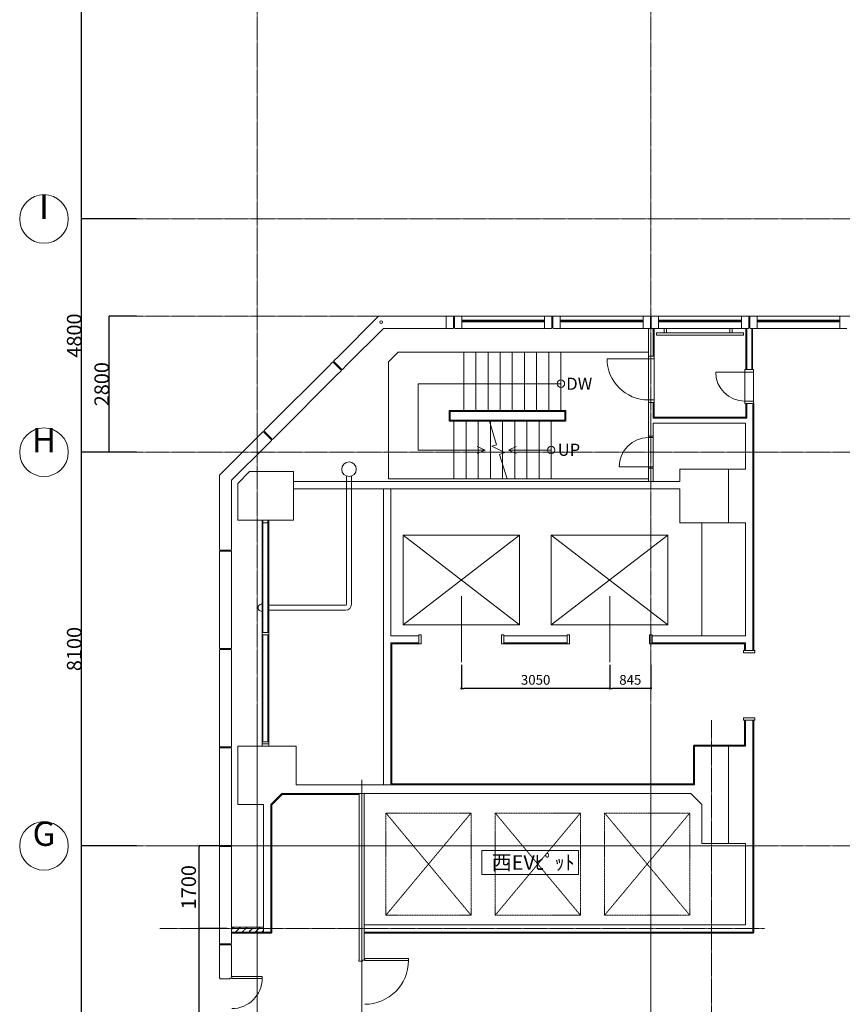
# Model space of a CAD drawing. Units: millimetres. Extents: x 3408 to 158974, y -223429 to 85703.
# Drawn here: x 3408 to 20334, y 37777 to 58037 of the extents above; entities that cross this region are included whole.
import ezdxf

# ---------------------------------------------------------------- set-up
doc = ezdxf.new("R2010")
doc.units = ezdxf.units.MM
doc.header["$LTSCALE"] = 12.7
doc.header["$PDMODE"] = 1
doc.header["$PDSIZE"] = -2
doc.linetypes.add('CENTER', pattern=[1.6, 1, -0.2, 0.2, -0.2])
doc.linetypes.add('HIDDEN', pattern=[0.075, 0.05, -0.025])
doc.layers.get('0').update_dxf_attribs({"lineweight": 25})
doc.layers.get('Defpoints').update_dxf_attribs({"lineweight": 25})
for name, color, linetype, lineweight, true_color in [('01.基準線', 1, 'CENTER', 5, 0xff0000), ('02.補助線', 6, 'Continuous', 5, 0xff00ff), ('20-01.建築設備関係（エレベーター）', 7, 'Continuous', 13, 0x994c00)]:
    doc.layers.add(name, color=color, linetype=linetype, lineweight=lineweight, true_color=true_color)
for name, color, linetype, lineweight in [('03.文字', 7, 'Continuous', 5), ('04.寸法線', 7, 'Continuous', 5), ('05.躯体線（ＲＣ、ＰＣ）', 7, 'Continuous', 13), ('06.躯体線（ＣＢ）', 7, 'Continuous', 13), ('07.モルタル', 7, 'Continuous', 13), ('09.内装関係', 7, 'Continuous', 13), ('10.フロントスクリーン廻り', 7, 'Continuous', 13), ('23-01.空調設備関係（給気）', 7, 'Continuous', 13)]:
    doc.layers.add(name, color=color, linetype=linetype, lineweight=lineweight)
doc.styles.add('Arial', font='arial.ttf', dxfattribs={"bigfont": 'Arial'})
doc.styles.get("Standard").update_dxf_attribs({"font": 'txt', "bigfont": 'BIGFONT.SHX'})
doc.styles.add('ＭＳ ゴシック', font='msgothic_0.ttc', dxfattribs={"bigfont": 'ＭＳ ゴシック'})
doc.dimstyles.new('ISO-25', dxfattribs={"dimtxt": 200, "dimasz": 2.499072, "dimexe": 1.25, "dimexo": 0.625, "dimgap": 0.625, "dimtad": 1, "dimdec": 0, "dimdsep": 46, "dimtxsty": 'ＭＳ ゴシック', "dimblk": 'VW_FILLEDARROW', "dimblk1": 'VW_FILLEDARROW', "dimblk2": 'VW_FILLEDARROW', "dimcen": 0, "dimazin": 0, "dimtfac": 1, "dimtdec": 0, "dimtix": 1, "dimtmove": 0, "dimatfit": 0, "dimldrblk": 'VW_FILLEDARROW', "dimfxl": 1, "dimfrac": 2, "dimtolj": 1, "dimarcsym": 0})
doc.dimstyles.new('style', dxfattribs={"dimtxt": 200, "dimasz": 49.998499, "dimexe": 1.25, "dimexo": 50, "dimgap": 50.8, "dimtad": 1, "dimdec": 0, "dimdsep": 46, "dimtxsty": 'ＭＳ ゴシック', "dimblk": 'DOT', "dimblk1": 'DOT', "dimblk2": 'DOT', "dimcen": 0, "dimazin": 0, "dimtfac": 1, "dimtdec": 0, "dimtix": 1, "dimtmove": 0, "dimatfit": 0, "dimldrblk": 'DOT', "dimfxl": 1, "dimfrac": 2, "dimtolj": 1, "dimarcsym": 0})
doc.dimstyles.new('寸法線', dxfattribs={"dimtxt": 200, "dimasz": 18.398877, "dimexe": 0, "dimexo": 1.5, "dimgap": 0.625, "dimtad": 1, "dimdec": 0, "dimdsep": 46, "dimtxsty": 'ＭＳ ゴシック', "dimblk": 'DOT', "dimblk1": 'DOT', "dimblk2": 'DOT', "dimcen": 0, "dimazin": 0, "dimtfac": 1, "dimtdec": 0, "dimtix": 1, "dimtmove": 0, "dimatfit": 0, "dimldrblk": 'DOT', "dimfxl": 1, "dimfrac": 2, "dimtolj": 1, "dimarcsym": 0})

# ---------------------------------------------------------------- blocks, each defined once
blk = doc.blocks.new('VW_FILLEDARROW')
at = {"linetype": 'Continuous', "lineweight": 0}
blk.add_hatch(color=0, dxfattribs=at).paths.add_polyline_path([(-1, 0.1), (0, 0), (-1, -0.1)])
at = {"color": 0, "linetype": 'Continuous', "lineweight": 20, "flags": 128}
blk.add_lwpolyline([(-1, 0.1), (0, 0), (-1, -0.1)], close=True, dxfattribs=at)
blk = doc.blocks.new('*D205')
at = {"layer": '04.寸法線', "color": 0, "lineweight": -2}
for p, q in [((5810, 41037), (4680, 41037)), ((4681, 32939), (4681, 41034)), ((5810, 32937), (4680, 32937))]:
    blk.add_line(p, q, dxfattribs=at)
at = {"layer": 'Defpoints', "color": 0}
for p in [(4681, 41037), (5810, 41037), (5811, 32937)]:
    blk.add_point(p, dxfattribs=at)
at = {"layer": '04.寸法線', "color": 0, "lineweight": -2, "xscale": 2.499072265625, "yscale": 2.499072265625, "zscale": 2.499072265625}
for p, rotation in [((4681, 41037), 90), ((4681, 32937), 270)]:
    blk.add_blockref('VW_FILLEDARROW', p, dxfattribs=dict(at, rotation=rotation))
at = {"layer": '04.寸法線', "color": 0, "insert": (4530, 36987), "char_height": 300, "attachment_point": 5, "rotation": 90, "style": 'ＭＳ ゴシック'}
blk.add_mtext('\\A1;8100', dxfattribs=at)
blk = doc.blocks.new('*D220')
at = {"layer": '04.寸法線', "color": 0, "lineweight": -2}
for p, q in [((5810, 49137), (4680, 49137)), ((4681, 41039), (4681, 49134)), ((5810, 41037), (4680, 41037))]:
    blk.add_line(p, q, dxfattribs=at)
at = {"layer": 'Defpoints', "color": 0}
for p in [(4681, 49137), (5811, 49137), (5811, 41037)]:
    blk.add_point(p, dxfattribs=at)
at = {"layer": '04.寸法線', "color": 0, "lineweight": -2, "xscale": 2.499072265625, "yscale": 2.499072265625, "zscale": 2.499072265625}
for p, rotation in [((4681, 49137), 90), ((4681, 41037), 270)]:
    blk.add_blockref('VW_FILLEDARROW', p, dxfattribs=dict(at, rotation=rotation))
at = {"layer": '04.寸法線', "color": 0, "insert": (4530, 45087), "char_height": 300, "attachment_point": 5, "rotation": 90, "style": 'ＭＳ ゴシック'}
blk.add_mtext('\\A1;8100', dxfattribs=at)
blk = doc.blocks.new('*D221')
at = {"layer": '04.寸法線', "color": 0, "lineweight": -2}
for p, q in [((5810, 53937), (4680, 53937)), ((4681, 49139), (4681, 53934)), ((5810, 49137), (4680, 49137))]:
    blk.add_line(p, q, dxfattribs=at)
at = {"layer": 'Defpoints', "color": 0}
for p in [(4681, 53937), (5811, 53937), (5811, 49137)]:
    blk.add_point(p, dxfattribs=at)
at = {"layer": '04.寸法線', "color": 0, "lineweight": -2, "xscale": 2.499072265625, "yscale": 2.499072265625, "zscale": 2.499072265625}
for p, rotation in [((4681, 53937), 89.99999999999999), ((4681, 49137), 270)]:
    blk.add_blockref('VW_FILLEDARROW', p, dxfattribs=dict(at, rotation=rotation))
at = {"layer": '04.寸法線', "color": 0, "insert": (4530, 51537), "char_height": 300, "attachment_point": 5, "rotation": 90, "style": 'ＭＳ ゴシック'}
blk.add_mtext('\\A1;4800', dxfattribs=at)
blk = doc.blocks.new('*D222')
at = {"layer": '04.寸法線', "color": 0, "lineweight": -2}
for p, q in [((5810, 77937), (4680, 77937)), ((4681, 53939), (4681, 77934)), ((5810, 53937), (4680, 53937))]:
    blk.add_line(p, q, dxfattribs=at)
at = {"layer": 'Defpoints', "color": 0}
for p in [(4681, 77937), (5811, 77937), (5811, 53937)]:
    blk.add_point(p, dxfattribs=at)
at = {"layer": '04.寸法線', "color": 0, "lineweight": -2, "xscale": 2.499072265625, "yscale": 2.499072265625, "zscale": 2.499072265625}
for p, rotation in [((4681, 77937), 90), ((4681, 53937), 270)]:
    blk.add_blockref('VW_FILLEDARROW', p, dxfattribs=dict(at, rotation=rotation))
at = {"layer": '04.寸法線', "color": 0, "insert": (4530, 65937), "char_height": 300, "attachment_point": 5, "rotation": 90, "style": 'ＭＳ ゴシック'}
blk.add_mtext('\\A1;24000', dxfattribs=at)
blk = doc.blocks.new('*D225')
at = {"layer": '04.寸法線', "color": 0, "lineweight": -2}
for p, q in [((5810, 51937), (5246, 51937)), ((5247, 49139), (5247, 51934)), ((5810, 49137), (5246, 49137))]:
    blk.add_line(p, q, dxfattribs=at)
at = {"layer": 'Defpoints', "color": 0}
for p in [(5247, 51937), (5811, 51937), (5811, 49137)]:
    blk.add_point(p, dxfattribs=at)
at = {"layer": '04.寸法線', "color": 0, "lineweight": -2, "xscale": 2.499072265625, "yscale": 2.499072265625, "zscale": 2.499072265625}
for p, rotation in [((5247, 51937), 90), ((5247, 49137), 270)]:
    blk.add_blockref('VW_FILLEDARROW', p, dxfattribs=dict(at, rotation=rotation))
at = {"layer": '04.寸法線', "color": 0, "insert": (5096, 50537), "char_height": 300, "attachment_point": 5, "rotation": 90, "style": 'ＭＳ ゴシック'}
blk.add_mtext('\\A1;2800', dxfattribs=at)
blk = doc.blocks.new('_Dot')
at = {"color": 0, "linetype": 'ByBlock', "lineweight": -2}
blk.add_line((-0.5, 0), (-1, 0), dxfattribs=at)
at = {"color": 0, "linetype": 'ByBlock', "const_width": 0.5}
blk.add_lwpolyline([(-0.25, 0, 1), (0.25, 0, 1)], format="xyb", close=True, dxfattribs=at)
blk = doc.blocks.new('*D236')
at = {"layer": '04.寸法線', "color": 0, "lineweight": -2}
for p, q in [((7668, 41037), (7098, 41037)), ((7098, 39355), (7098, 41018)), ((7668, 39337), (7098, 39337))]:
    blk.add_line(p, q, dxfattribs=at)
at = {"layer": 'Defpoints', "color": 0}
for p in [(7098, 41037), (7669, 41037), (7669, 39337)]:
    blk.add_point(p, dxfattribs=at)
at = {"layer": '04.寸法線', "color": 0, "lineweight": -2, "xscale": 18.398876953125, "yscale": 18.398876953125, "zscale": 18.398876953125}
for p, rotation in [((7098, 41037), 90), ((7098, 39337), 270)]:
    blk.add_blockref('_Dot', p, dxfattribs=dict(at, rotation=rotation))
at = {"layer": '04.寸法線', "color": 0, "insert": (6885, 40187), "char_height": 300, "attachment_point": 5, "rotation": 90, "style": 'ＭＳ ゴシック'}
blk.add_mtext('\\A1;1700', dxfattribs=at)
blk = doc.blocks.new('*D237')
at = {"layer": '04.寸法線', "color": 0, "lineweight": -2}
for p, q in [((7668, 39337), (7098, 39337)), ((7098, 34655), (7098, 39318)), ((7668, 34637), (7098, 34637))]:
    blk.add_line(p, q, dxfattribs=at)
at = {"layer": 'Defpoints', "color": 0}
for p in [(7098, 39337), (7669, 39337), (7669, 34637)]:
    blk.add_point(p, dxfattribs=at)
at = {"layer": '04.寸法線', "color": 0, "lineweight": -2, "xscale": 18.398876953125, "yscale": 18.398876953125, "zscale": 18.398876953125}
for p, rotation in [((7098, 39337), 89.99999999999999), ((7098, 34637), 270)]:
    blk.add_blockref('_Dot', p, dxfattribs=dict(at, rotation=rotation))
at = {"layer": '04.寸法線', "color": 0, "insert": (6885, 36987), "char_height": 300, "attachment_point": 5, "rotation": 90, "style": 'ＭＳ ゴシック'}
blk.add_mtext('\\A1;4700', dxfattribs=at)
blk = doc.blocks.new('*D734')
at = {"layer": '04.寸法線', "color": 0, "lineweight": -2}
for p, q in [((12499, 44763), (12499, 44277)), ((15549, 44763), (15549, 44277)), ((15499, 44278), (12549, 44278))]:
    blk.add_line(p, q, dxfattribs=at)
at = {"layer": 'Defpoints', "color": 0}
for p in [(12499, 44813), (15549, 44813), (12499, 44278)]:
    blk.add_point(p, dxfattribs=at)
at = {"layer": '04.寸法線', "color": 0, "lineweight": -2, "xscale": 49.99849853515624, "yscale": 49.99849853515624, "zscale": 49.99849853515624, "rotation": 180}
blk.add_blockref('_Dot', (12499, 44278), dxfattribs=at)
at = {"layer": '04.寸法線', "color": 0, "lineweight": -2, "xscale": 49.99849853515624, "yscale": 49.99849853515624, "zscale": 49.99849853515624}
blk.add_blockref('_Dot', (15549, 44278), dxfattribs=at)
at = {"layer": '04.寸法線', "color": 0, "insert": (14024, 44453), "char_height": 200, "attachment_point": 5, "style": 'ＭＳ ゴシック'}
blk.add_mtext('\\A1;3050', dxfattribs=at)
blk = doc.blocks.new('*D735')
at = {"layer": '04.寸法線', "color": 0, "lineweight": -2}
for p, q in [((15549, 44763), (15549, 44277)), ((16394, 44763), (16394, 44277)), ((16344, 44278), (15599, 44278))]:
    blk.add_line(p, q, dxfattribs=at)
at = {"layer": 'Defpoints', "color": 0}
for p in [(15549, 44813), (16394, 44813), (15549, 44278)]:
    blk.add_point(p, dxfattribs=at)
at = {"layer": '04.寸法線', "color": 0, "lineweight": -2, "xscale": 49.99849853515624, "yscale": 49.99849853515624, "zscale": 49.99849853515624, "rotation": 180}
blk.add_blockref('_Dot', (15549, 44278), dxfattribs=at)
at = {"layer": '04.寸法線', "color": 0, "lineweight": -2, "xscale": 49.99849853515624, "yscale": 49.99849853515624, "zscale": 49.99849853515624}
blk.add_blockref('_Dot', (16394, 44278), dxfattribs=at)
at = {"layer": '04.寸法線', "color": 0, "insert": (15972, 44453), "char_height": 200, "attachment_point": 5, "style": 'ＭＳ ゴシック'}
blk.add_mtext('\\A1;845', dxfattribs=at)

msp = doc.modelspace()

# ---------------------------------------------------------------- hatches: boundary and pattern name
at = {"layer": '06.躯体線（ＣＢ）', "linetype": 'Continuous', "lineweight": 13}
h = msp.add_hatch(dxfattribs=at)
h.set_pattern_fill('ANSI36', style=0, pattern_type=2)
h.set_pattern_definition([(45, (-203010.25, -414066.69), (50.51394, 185.217782), [238.125, -95.25]), (45, (-197878.04, -408934.48), (50.51394, 185.217782), [238.125, -95.25]), (45, (-193601.19, -404657.63), (50.51394, 185.217782), [238.125, -95.25])])
h.paths.add_polyline_path([(7769.196, 39261.789), (8424.196, 39261.789), (8424.196, 39361.789), (7769.196, 39361.789)])

# ---------------------------------------------------------------- linework, layer by layer
at = {"layer": '01.基準線'}
for p, q in [((8294.196, 82374.58), (8294.196, 20969.6)), ((16394.196, 82374.58), (16394.196, 20969.6)), ((5810.408, 53936.789), (152229.123, 53936.789)), ((5810.408, 51936.789), (152229.123, 51936.789)), ((5810.408, 49136.789), (152229.123, 49136.789)), ((7519.196, 43621.269), (7519.196, 38329.289)), ((8294.196, 43621.269), (8294.196, 29183.336)), ((16394.196, 43621.269), (16394.196, 29183.336)), ((17644.196, 43621.269), (17644.196, 21128.307)), ((5810.408, 41036.789), (152229.123, 41036.789)), ((6293.294, 41036.789), (18734.196, 41036.789)), ((6293.294, 39336.789), (18734.196, 39336.789))]:
    msp.add_line(p, q, dxfattribs=at)
at = {"layer": '02.補助線'}
for p, q in [((12499.196, 44813.478), (12499.196, 46175.586)), ((15549.196, 44813.478), (15549.196, 46175.586)), ((10446.696, 31387.803), (10446.696, 42398.884))]:
    msp.add_line(p, q, dxfattribs=at)
at = {"layer": '03.文字', "color": 7}
for p, q in [((14544.196, 50546.789), (11605.621, 50546.789)), ((11605.621, 50546.789), (11605.621, 49181.789)), ((13221.378, 49291.556), (13073.449, 49776.789)), ((12982.975, 49181.789), (12822.145, 49255.37)), ((13120.956, 49258.087), (13221.378, 49291.556)), ((13389.175, 49131.448), (13120.956, 49258.087)), ((13464.284, 49181.789), (13625.114, 49255.37)), ((12982.975, 49181.789), (11605.621, 49181.789)), ((12982.975, 49181.789), (12822.145, 49108.207)), ((13283.12, 49089.033), (13389.175, 49131.448)), ((13436.234, 48586.789), (13283.12, 49089.033)), ((14344.196, 49181.789), (13464.284, 49181.789)), ((13464.284, 49181.789), (13625.114, 49108.207))]:
    msp.add_line(p, q, dxfattribs=at)
at = {"layer": '03.文字', "color": 7, "flags": 128}
msp.add_lwpolyline([(12919.208, 40942.541), (14904.865, 40942.541), (14904.865, 40448.628), (12919.208, 40448.628)], close=True, dxfattribs=at)
at = {"layer": '03.文字', "color": 7}
for centre, radius in [((10844.196, 51810.429), 28.385), ((14544.196, 50546.789), 76.633), ((14344.196, 49181.789), 76.633)]:
    msp.add_circle(centre, radius, dxfattribs=at)
at = {"layer": '04.寸法線', "color": 7}
for centre in [(3908.023, 53936.789), (3908.023, 49136.789), (3908.023, 41036.789)]:
    msp.add_circle(centre, 500, dxfattribs=at)
at = {"layer": '05.躯体線（ＲＣ、ＰＣ）', "color": 7}
for p, q in [((9965.319, 51108.329), (10793.78, 51936.789)), ((10793.78, 51936.789), (12194.196, 51936.789)), ((12184.196, 51936.789), (12184.196, 51685.429)), ((12184.196, 51936.789), (12324.196, 51936.789)), ((12334.196, 51926.789), (12324.196, 51936.789)), ((12334.196, 51926.789), (12324.196, 51936.789)), ((12334.196, 51926.789), (12324.196, 51936.789)), ((12354.196, 51926.789), (12364.196, 51936.789)), ((12354.196, 51926.789), (12364.196, 51936.789)), ((12354.196, 51926.789), (12364.196, 51936.789)), ((12494.196, 51936.789), (12364.196, 51936.789)), ((14219.196, 51936.789), (12494.196, 51936.789)), ((12504.196, 51936.789), (12504.196, 51685.429)), ((14209.196, 51936.789), (14209.196, 51685.429)), ((14219.196, 51936.789), (14349.196, 51936.789)), ((14359.196, 51926.789), (14349.196, 51936.789)), ((14359.196, 51926.789), (14349.196, 51936.789)), ((14359.196, 51926.789), (14349.196, 51936.789)), ((14379.196, 51926.789), (14389.196, 51936.789)), ((14379.196, 51926.789), (14389.196, 51936.789)), ((14379.196, 51926.789), (14389.196, 51936.789)), ((14519.196, 51936.789), (14389.196, 51936.789)), ((16244.196, 51936.789), (14519.196, 51936.789)), ((14529.196, 51936.789), (14529.196, 51685.429)), ((16234.196, 51936.789), (16234.196, 51685.429)), ((16244.196, 51936.789), (16374.196, 51936.789)), ((16384.196, 51926.789), (16374.196, 51936.789)), ((16384.196, 51926.789), (16374.196, 51936.789)), ((16384.196, 51926.789), (16374.196, 51936.789)), ((16404.196, 51926.789), (16414.196, 51936.789)), ((16404.196, 51926.789), (16414.196, 51936.789)), ((16404.196, 51926.789), (16414.196, 51936.789)), ((16544.196, 51936.789), (16414.196, 51936.789)), ((18269.196, 51936.789), (16544.196, 51936.789)), ((16554.196, 51936.789), (16554.196, 51685.429)), ((18259.196, 51936.789), (18259.196, 51685.429)), ((18269.196, 51936.789), (18399.196, 51936.789)), ((18409.196, 51926.789), (18399.196, 51936.789)), ((18409.196, 51926.789), (18399.196, 51936.789)), ((18409.196, 51926.789), (18399.196, 51936.789)), ((18429.196, 51926.789), (18439.196, 51936.789)), ((18429.196, 51926.789), (18439.196, 51936.789)), ((18429.196, 51926.789), (18439.196, 51936.789)), ((18569.196, 51936.789), (18439.196, 51936.789)), ((20294.196, 51936.789), (18569.196, 51936.789)), ((18579.196, 51936.789), (18579.196, 51685.429)), ((20284.196, 51936.789), (20284.196, 51685.429)), ((20294.196, 51936.789), (20424.196, 51936.789)), ((10142.096, 50931.552), (10895.973, 51685.429)), ((10895.973, 51685.429), (12194.196, 51685.429)), ((12184.196, 51685.429), (12324.196, 51685.429)), ((12334.196, 51695.429), (12324.196, 51685.429)), ((12354.196, 51695.429), (12364.196, 51685.429)), ((12494.196, 51685.429), (12364.196, 51685.429)), ((14219.196, 51685.429), (12494.196, 51685.429)), ((12504.196, 51850.789), (12504.196, 51822.789)), ((12524.196, 51850.789), (12504.196, 51850.789)), ((12504.196, 51822.789), (12524.196, 51822.789)), ((14199.196, 51850.789), (12514.196, 51850.789)), ((14199.196, 51822.789), (12514.196, 51822.789)), ((12519.196, 51832.789), (12519.196, 51840.789)), ((12519.196, 51840.789), (12524.196, 51840.789)), ((12524.196, 51832.789), (12519.196, 51832.789)), ((12524.196, 51840.789), (12524.196, 51850.789)), ((12524.196, 51822.789), (12524.196, 51832.789)), ((14189.196, 51840.789), (14189.196, 51850.789)), ((14189.196, 51850.789), (14209.196, 51850.789)), ((14194.196, 51840.789), (14189.196, 51840.789)), ((14189.196, 51822.789), (14189.196, 51832.789)), ((14189.196, 51832.789), (14194.196, 51832.789)), ((14209.196, 51822.789), (14189.196, 51822.789)), ((14194.196, 51832.789), (14194.196, 51840.789)), ((14219.196, 51685.429), (14349.196, 51685.429)), ((14359.196, 51695.429), (14349.196, 51685.429)), ((14379.196, 51695.429), (14389.196, 51685.429)), ((14519.196, 51685.429), (14389.196, 51685.429)), ((16244.196, 51685.429), (14519.196, 51685.429)), ((14529.196, 51850.789), (14529.196, 51822.789)), ((14549.196, 51850.789), (14529.196, 51850.789)), ((14529.196, 51822.789), (14549.196, 51822.789)), ((16224.196, 51850.789), (14539.196, 51850.789)), ((16224.196, 51822.789), (14539.196, 51822.789)), ((14544.196, 51832.789), (14544.196, 51840.789)), ((14544.196, 51840.789), (14549.196, 51840.789)), ((14549.196, 51832.789), (14544.196, 51832.789)), ((14549.196, 51840.789), (14549.196, 51850.789)), ((14549.196, 51822.789), (14549.196, 51832.789)), ((16214.196, 51840.789), (16214.196, 51850.789)), ((16214.196, 51850.789), (16234.196, 51850.789)), ((16219.196, 51840.789), (16214.196, 51840.789)), ((16214.196, 51822.789), (16214.196, 51832.789)), ((16214.196, 51832.789), (16219.196, 51832.789)), ((16234.196, 51822.789), (16214.196, 51822.789)), ((16219.196, 51832.789), (16219.196, 51840.789)), ((16244.196, 51685.429), (16374.196, 51685.429)), ((16344.196, 48536.789), (16344.196, 51686.789)), ((16384.196, 51695.429), (16374.196, 51685.429)), ((16404.196, 51695.429), (16414.196, 51685.429)), ((16544.196, 51685.429), (16414.196, 51685.429)), ((16444.196, 51111.789), (16444.196, 51686.789)), ((16444.196, 51111.789), (16444.196, 51686.789)), ((18269.196, 51685.429), (16544.196, 51685.429)), ((16554.196, 51850.789), (16554.196, 51822.789)), ((16574.196, 51850.789), (16554.196, 51850.789)), ((16554.196, 51822.789), (16574.196, 51822.789)), ((18249.196, 51850.789), (16564.196, 51850.789)), ((18249.196, 51822.789), (16564.196, 51822.789)), ((16569.196, 51832.789), (16569.196, 51840.789)), ((16569.196, 51840.789), (16574.196, 51840.789)), ((16574.196, 51832.789), (16569.196, 51832.789)), ((16574.196, 51840.789), (16574.196, 51850.789)), ((16574.196, 51822.789), (16574.196, 51832.789)), ((18239.196, 51840.789), (18239.196, 51850.789)), ((18239.196, 51850.789), (18259.196, 51850.789)), ((18244.196, 51840.789), (18239.196, 51840.789)), ((18239.196, 51822.789), (18239.196, 51832.789)), ((18239.196, 51832.789), (18244.196, 51832.789)), ((18259.196, 51822.789), (18239.196, 51822.789)), ((18244.196, 51832.789), (18244.196, 51840.789)), ((18269.196, 51685.429), (18399.196, 51685.429)), ((18369.196, 50836.789), (18369.196, 51686.789)), ((18409.196, 51695.429), (18399.196, 51685.429)), ((18429.196, 51695.429), (18439.196, 51685.429)), ((18569.196, 51685.429), (18439.196, 51685.429)), ((18469.196, 50836.789), (18469.196, 51686.789)), ((20294.196, 51685.429), (18569.196, 51685.429)), ((18579.196, 51850.789), (18579.196, 51822.789)), ((18599.196, 51850.789), (18579.196, 51850.789)), ((18579.196, 51822.789), (18599.196, 51822.789)), ((20274.196, 51850.789), (18589.196, 51850.789)), ((20274.196, 51822.789), (18589.196, 51822.789)), ((18594.196, 51832.789), (18594.196, 51840.789)), ((18594.196, 51840.789), (18599.196, 51840.789)), ((18599.196, 51832.789), (18594.196, 51832.789)), ((18599.196, 51840.789), (18599.196, 51850.789)), ((18599.196, 51822.789), (18599.196, 51832.789)), ((20264.196, 51840.789), (20264.196, 51850.789)), ((20264.196, 51850.789), (20284.196, 51850.789)), ((20269.196, 51840.789), (20264.196, 51840.789)), ((20264.196, 51822.789), (20264.196, 51832.789)), ((20264.196, 51832.789), (20269.196, 51832.789)), ((20284.196, 51822.789), (20264.196, 51822.789)), ((20269.196, 51832.789), (20269.196, 51840.789)), ((20294.196, 51685.429), (20424.196, 51685.429)), ((9965.319, 51108.329), (9873.396, 51016.405)), ((11194.196, 51196.789), (10994.196, 50996.789)), ((16344.196, 51196.789), (11194.196, 51196.789)), ((12544.196, 49996.789), (12544.196, 51196.789)), ((12794.196, 49996.789), (12794.196, 51196.789)), ((13044.196, 49996.789), (13044.196, 51196.789)), ((13044.196, 49996.789), (13044.196, 51196.789)), ((13294.196, 49996.789), (13294.196, 51196.789)), ((13544.196, 49996.789), (13544.196, 51196.789)), ((13794.196, 49996.789), (13794.196, 51196.789)), ((14044.196, 49996.789), (14044.196, 51196.789)), ((14294.196, 49996.789), (14294.196, 51196.789)), ((14544.196, 49996.789), (14544.196, 51196.789)), ((8533.428, 49676.437), (9753.187, 50896.196)), ((9753.187, 50896.196), (9845.111, 50988.12)), ((9859.253, 50988.12), (9845.111, 50988.12)), ((9873.396, 51002.263), (9873.396, 51016.405)), ((10142.096, 50931.552), (10050.172, 50839.628)), ((10994.196, 48586.789), (10994.196, 50996.789)), ((8710.205, 49499.661), (9929.964, 50719.42)), ((9929.964, 50719.42), (10021.888, 50811.344)), ((10021.888, 50825.486), (10021.888, 50811.344)), ((10036.03, 50839.628), (10050.172, 50839.628)), ((16444.196, 49836.789), (16444.196, 50161.789)), ((16444.196, 49836.789), (16444.196, 50161.789)), ((16444.196, 49836.789), (16444.196, 50161.789)), ((18369.196, 49836.789), (18369.196, 50136.789)), ((18494.196, 50136.789), (18494.196, 45056.789)), ((14644.196, 49996.789), (12244.196, 49996.789)), ((12244.196, 49996.789), (12244.196, 49776.789)), ((14624.196, 49976.789), (12264.196, 49976.789)), ((12264.196, 49976.789), (12264.196, 49796.789)), ((14624.196, 49976.789), (14624.196, 49796.789)), ((14644.196, 49996.789), (14644.196, 49776.789)), ((8533.428, 49676.437), (8441.504, 49584.513)), ((14644.196, 49776.789), (12244.196, 49776.789)), ((14624.196, 49796.789), (12264.196, 49796.789)), ((12344.196, 48586.789), (12344.196, 49776.789)), ((12594.196, 48586.789), (12594.196, 49776.789)), ((12844.196, 48586.789), (12844.196, 49776.789)), ((13094.196, 48586.789), (13094.196, 49776.789)), ((13344.196, 48586.789), (13344.196, 49776.789)), ((13594.196, 48586.789), (13594.196, 49776.789)), ((13844.196, 48586.789), (13844.196, 49776.789)), ((14094.196, 48586.789), (14094.196, 49776.789)), ((14344.196, 48586.789), (14344.196, 49776.789)), ((18369.196, 49836.789), (16444.196, 49836.789)), ((16444.196, 48536.789), (16444.196, 49736.789)), ((18344.196, 49736.789), (16444.196, 49736.789)), ((18344.196, 49736.789), (18344.196, 48786.789)), ((7519.196, 48662.205), (8321.296, 49464.305)), ((8321.296, 49464.305), (8413.22, 49556.229)), ((8427.362, 49556.229), (8413.22, 49556.229)), ((8441.504, 49570.371), (8441.504, 49584.513)), ((8710.205, 49499.661), (8618.281, 49407.737)), ((7769.196, 48558.652), (8498.073, 49287.529)), ((8498.073, 49287.529), (8589.997, 49379.452)), ((8589.997, 49393.595), (8589.997, 49379.452)), ((8604.139, 49407.737), (8618.281, 49407.737)), ((7519.196, 47131.789), (7519.196, 48662.205)), ((8139.171, 48736.789), (7894.196, 48491.814)), ((9044.196, 48736.789), (8139.171, 48736.789)), ((9044.196, 47736.789), (9044.196, 48736.789)), ((18344.196, 48786.789), (16994.196, 48786.789)), ((16994.196, 48786.789), (16994.196, 48536.789)), ((17994.196, 47686.789), (17994.196, 48786.789)), ((7769.196, 47131.789), (7769.196, 48558.652)), ((7894.196, 48491.814), (7894.196, 47736.789)), ((9044.196, 48536.789), (16994.196, 48536.789)), ((10994.196, 48586.789), (16344.196, 48586.789)), ((9044.196, 48386.789), (16994.196, 48386.789)), ((10894.196, 48386.789), (10894.196, 42291.789)), ((11044.196, 48386.789), (11044.196, 45361.789)), ((16994.196, 47686.789), (16994.196, 48386.789)), ((7894.196, 47736.789), (9044.196, 47736.789)), ((16994.196, 47686.789), (18344.196, 47686.789)), ((17444.196, 47686.789), (17444.196, 45361.789)), ((18344.196, 47686.789), (18344.196, 45361.789)), ((7519.196, 47131.789), (7529.196, 47121.789)), ((7519.196, 47091.789), (7529.196, 47101.789)), ((7519.196, 45106.789), (7519.196, 47091.789)), ((7529.196, 47121.789), (7759.196, 47121.789)), ((7529.196, 47101.789), (7759.196, 47101.789)), ((7769.196, 47131.789), (7759.196, 47121.789)), ((7769.196, 47091.789), (7759.196, 47101.789)), ((7769.196, 45106.789), (7769.196, 47091.789)), ((11044.196, 45361.789), (11620.196, 45361.789)), ((11044.196, 45211.789), (11620.196, 45211.789)), ((11044.196, 45211.789), (11044.196, 42291.789)), ((13370.196, 45361.789), (14670.196, 45361.789)), ((13370.196, 45211.789), (14670.196, 45211.789)), ((16420.196, 45361.789), (18344.196, 45361.789)), ((16420.196, 45211.789), (18344.196, 45211.789)), ((18344.196, 45211.789), (18344.196, 45056.789)), ((7519.196, 45106.789), (7529.196, 45096.789)), ((7519.196, 45106.789), (7529.196, 45096.789)), ((7519.196, 45066.789), (7529.196, 45076.789)), ((7519.196, 43081.789), (7519.196, 45066.789)), ((7529.196, 45096.789), (7759.196, 45096.789)), ((7529.196, 45096.789), (7759.196, 45096.789)), ((7529.196, 45076.789), (7759.196, 45076.789)), ((7529.196, 45076.789), (7759.196, 45076.789)), ((7769.196, 45106.789), (7759.196, 45096.789)), ((7769.196, 45106.789), (7759.196, 45096.789)), ((7769.196, 45066.789), (7759.196, 45076.789)), ((7769.196, 43081.789), (7769.196, 45066.789)), ((18344.196, 43621.269), (18344.196, 43086.789)), ((18494.196, 43621.269), (18494.196, 39261.789)), ((18514.196, 43621.269), (18514.196, 39256.789)), ((7519.196, 43081.789), (7529.196, 43071.789)), ((7519.196, 43081.789), (7529.196, 43071.789)), ((7519.196, 43041.789), (7529.196, 43051.789)), ((7519.196, 41056.789), (7519.196, 43041.789)), ((7529.196, 43071.789), (7759.196, 43071.789)), ((7529.196, 43071.789), (7759.196, 43071.789)), ((7529.196, 43051.789), (7759.196, 43051.789)), ((7529.196, 43051.789), (7759.196, 43051.789)), ((7769.196, 43081.789), (7759.196, 43071.789)), ((7769.196, 43081.789), (7759.196, 43071.789)), ((7769.196, 43041.789), (7759.196, 43051.789)), ((7769.196, 41056.789), (7769.196, 43041.789)), ((7894.196, 41886.789), (7894.196, 43086.789)), ((7894.196, 43086.789), (9094.196, 43086.789)), ((9094.196, 43086.789), (9094.196, 42291.789)), ((17994.196, 43086.789), (17294.196, 43086.789)), ((17294.196, 43086.789), (17294.196, 42291.789)), ((17994.196, 43086.789), (17994.196, 41086.789)), ((17994.196, 43086.789), (18344.196, 43086.789)), ((9094.196, 42291.789), (17294.196, 42291.789)), ((8574.196, 41886.789), (8799.196, 42111.789)), ((8594.196, 41878.504), (8807.48, 42091.789)), ((8799.196, 42111.789), (17219.196, 42111.789)), ((8807.48, 42091.789), (10394.196, 42091.789)), ((10394.196, 38691.789), (10394.196, 42091.789)), ((10499.196, 38706.789), (10499.196, 42111.789)), ((17444.196, 41886.789), (17219.196, 42111.789)), ((8424.196, 41886.789), (7894.196, 41886.789)), ((8424.196, 41886.789), (8424.196, 39261.789)), ((8574.196, 41886.789), (8574.196, 39261.789)), ((8594.196, 41878.504), (8594.196, 39256.789)), ((17444.196, 41086.789), (17444.196, 41886.789)), ((7519.196, 41056.789), (7529.196, 41046.789)), ((7519.196, 41016.789), (7529.196, 41026.789)), ((7519.196, 39031.789), (7519.196, 41016.789)), ((7529.196, 41046.789), (7759.196, 41046.789)), ((7529.196, 41026.789), (7759.196, 41026.789)), ((7769.196, 41056.789), (7759.196, 41046.789)), ((7769.196, 41016.789), (7759.196, 41026.789)), ((7769.196, 39031.789), (7769.196, 41016.789)), ((17644.196, 41086.789), (17444.196, 41086.789)), ((17994.196, 41086.789), (17644.196, 41086.789)), ((17994.196, 41086.789), (18344.196, 41086.789)), ((18344.196, 41086.789), (18344.196, 39411.789)), ((18344.196, 39411.789), (10499.196, 39411.789)), ((8424.196, 39261.789), (8574.196, 39261.789)), ((8579.196, 39241.789), (8594.196, 39256.789)), ((18494.196, 39261.789), (10499.196, 39261.789)), ((18499.196, 39241.789), (10499.196, 39241.789)), ((18499.196, 39241.789), (18514.196, 39256.789)), ((7519.196, 39031.789), (7529.196, 39021.789)), ((7519.196, 38991.789), (7529.196, 39001.789)), ((7519.196, 38329.289), (7519.196, 38991.789)), ((7529.196, 39021.789), (7759.196, 39021.789)), ((7529.196, 39001.789), (7759.196, 39001.789)), ((7769.196, 39031.789), (7759.196, 39021.789)), ((7769.196, 38991.789), (7759.196, 39001.789)), ((7769.196, 38339.289), (7769.196, 38991.789))]:
    msp.add_line(p, q, dxfattribs=at)
at = {"layer": '05.躯体線（ＲＣ、ＰＣ）', "color": 7, "flags": 128}
for points in [[(12334.196, 51926.789), (12354.196, 51926.789), (12354.196, 51695.429), (12334.196, 51695.429)], [(12334.196, 51926.789), (12354.196, 51926.789), (12354.196, 51695.429), (12334.196, 51695.429)], [(14359.196, 51926.789), (14379.196, 51926.789), (14379.196, 51695.429), (14359.196, 51695.429)], [(14359.196, 51926.789), (14379.196, 51926.789), (14379.196, 51695.429), (14359.196, 51695.429)], [(16384.196, 51926.789), (16404.196, 51926.789), (16404.196, 51695.429), (16384.196, 51695.429)], [(16384.196, 51926.789), (16404.196, 51926.789), (16404.196, 51695.429), (16384.196, 51695.429)], [(18409.196, 51926.789), (18429.196, 51926.789), (18429.196, 51695.429), (18409.196, 51695.429)], [(18409.196, 51926.789), (18429.196, 51926.789), (18429.196, 51695.429), (18409.196, 51695.429)], [(14194.196, 51840.789), (12519.196, 51840.789), (12519.196, 51832.789), (14194.196, 51832.789)], [(16219.196, 51840.789), (14544.196, 51840.789), (14544.196, 51832.789), (16219.196, 51832.789)], [(18244.196, 51840.789), (16569.196, 51840.789), (16569.196, 51832.789), (18244.196, 51832.789)], [(20269.196, 51840.789), (18594.196, 51840.789), (18594.196, 51832.789), (20269.196, 51832.789)], [(9873.396, 51002.263), (9859.253, 50988.12), (10021.888, 50825.486), (10036.03, 50839.628)], [(9859.253, 50988.12), (9873.396, 51002.263), (10036.03, 50839.628), (10021.888, 50825.486)], [(8441.504, 49570.371), (8427.362, 49556.229), (8589.997, 49393.595), (8604.139, 49407.737)], [(8427.362, 49556.229), (8441.504, 49570.371), (8604.139, 49407.737), (8589.997, 49393.595)], [(7529.196, 47101.789), (7759.196, 47101.789), (7759.196, 47121.789), (7529.196, 47121.789)], [(7529.196, 45096.789), (7759.196, 45096.789), (7759.196, 45076.789), (7529.196, 45076.789)], [(7529.196, 45096.789), (7759.196, 45096.789), (7759.196, 45076.789), (7529.196, 45076.789)], [(7529.196, 43071.789), (7759.196, 43071.789), (7759.196, 43051.789), (7529.196, 43051.789)], [(7529.196, 43071.789), (7759.196, 43071.789), (7759.196, 43051.789), (7529.196, 43051.789)], [(7529.196, 41046.789), (7759.196, 41046.789), (7759.196, 41026.789), (7529.196, 41026.789)], [(7529.196, 39021.789), (7759.196, 39021.789), (7759.196, 39001.789), (7529.196, 39001.789)]]:
    msp.add_lwpolyline(points, close=True, dxfattribs=at)
at = {"layer": '05.躯体線（ＲＣ、ＰＣ）', "color": 7, "linetype": 'Continuous'}
for points in [[(7759.196, 47101.789), (7529.196, 47101.789), (7759.196, 47121.789), (7529.196, 47121.789)], [(7759.196, 45096.789), (7529.196, 45096.789), (7759.196, 45076.789), (7529.196, 45076.789)], [(7759.196, 45096.789), (7529.196, 45096.789), (7759.196, 45076.789), (7529.196, 45076.789)], [(7759.196, 43071.789), (7529.196, 43071.789), (7759.196, 43051.789), (7529.196, 43051.789)], [(7759.196, 43071.789), (7529.196, 43071.789), (7759.196, 43051.789), (7529.196, 43051.789)], [(7759.196, 41046.789), (7529.196, 41046.789), (7759.196, 41026.789), (7529.196, 41026.789)], [(7759.196, 39021.789), (7529.196, 39021.789), (7759.196, 39001.789), (7529.196, 39001.789)]]:
    msp.add_solid(points, dxfattribs=at)
at = {"layer": '06.躯体線（ＣＢ）', "color": 7, "flags": 128}
msp.add_lwpolyline([(7769.196, 39261.789), (8424.196, 39261.789), (8424.196, 39361.789), (7769.196, 39361.789)], close=True, dxfattribs=at)
at = {"layer": '07.モルタル', "color": 7}
for p, q in [((16464.196, 49856.789), (16464.196, 51686.789)), ((16464.196, 49856.789), (16464.196, 51686.789)), ((16464.196, 49856.789), (16464.196, 51686.789)), ((18349.196, 50836.789), (18349.196, 51686.789)), ((18489.196, 50836.789), (18489.196, 51686.789)), ((18349.196, 49856.789), (18349.196, 50136.789)), ((18514.196, 50136.789), (18514.196, 45056.789)), ((18349.196, 49856.789), (16464.196, 49856.789)), ((18349.196, 49856.789), (16464.196, 49856.789)), ((11064.196, 45191.789), (11620.196, 45191.789)), ((11064.196, 45191.789), (11064.196, 42311.789)), ((13370.196, 45191.789), (14670.196, 45191.789)), ((16420.196, 45191.789), (18324.196, 45191.789)), ((18324.196, 45191.789), (18324.196, 45056.789)), ((18324.196, 43106.789), (18324.196, 43621.269)), ((17274.196, 43091.789), (17289.196, 43106.789)), ((17274.196, 42311.789), (17274.196, 43091.789)), ((18324.196, 43106.789), (17289.196, 43106.789)), ((11064.196, 42311.789), (17274.196, 42311.789)), ((8579.196, 39241.789), (7769.196, 39241.789))]:
    msp.add_line(p, q, dxfattribs=at)
at = {"layer": '09.内装関係', "color": 7}
for p, q in [((16669.196, 51686.789), (16669.196, 51596.789)), ((16669.196, 51686.789), (16669.196, 51596.789)), ((16719.196, 51686.789), (16719.196, 51596.789)), ((16719.196, 51686.789), (16719.196, 51596.789)), ((18019.196, 51686.789), (18019.196, 51596.789)), ((18019.196, 51686.789), (18019.196, 51596.789)), ((18069.196, 51686.789), (18069.196, 51596.789)), ((18069.196, 51686.789), (18069.196, 51596.789)), ((18299.196, 51596.789), (16514.196, 51596.789)), ((16514.196, 51546.789), (16514.196, 51596.789)), ((16514.196, 51546.789), (16514.196, 51596.789)), ((18299.196, 51546.789), (16514.196, 51546.789)), ((18299.196, 51596.789), (18299.196, 51546.789)), ((16344.196, 51111.789), (16464.196, 51111.789)), ((16344.196, 51111.789), (16464.196, 51111.789)), ((16344.196, 51111.789), (16464.196, 51111.789)), ((16344.196, 50166.789), (16344.196, 51111.789)), ((16464.196, 50161.789), (16464.196, 51111.789)), ((16344.196, 50211.789), (16464.196, 50211.789)), ((16344.196, 50211.789), (16464.196, 50211.789)), ((16344.196, 50211.789), (16464.196, 50211.789)), ((16344.196, 50161.789), (16464.196, 50161.789)), ((16344.196, 50161.789), (16464.196, 50161.789)), ((16344.196, 50161.789), (16464.196, 50161.789)), ((8394.196, 47736.789), (8394.196, 43086.789)), ((8414.196, 47736.789), (8414.196, 45430.111)), ((8414.196, 47686.789), (8514.196, 47686.789)), ((8514.196, 47736.789), (8514.196, 45430.111)), ((8534.196, 47736.789), (8534.196, 43086.789)), ((8394.196, 45430.111), (8534.196, 45430.111)), ((8394.196, 45380.111), (8534.196, 45380.111)), ((8414.196, 45380.111), (8414.196, 43180.111)), ((8514.196, 45380.111), (8514.196, 43180.111)), ((18304.196, 45056.789), (18534.196, 45056.789)), ((18304.196, 45056.789), (18304.196, 45006.789)), ((18304.196, 45006.789), (18534.196, 45006.789)), ((18534.196, 45056.789), (18534.196, 45006.789)), ((18304.196, 43671.269), (18534.196, 43671.269)), ((18304.196, 43671.269), (18304.196, 43621.269)), ((18304.196, 43621.269), (18534.196, 43621.269)), ((18534.196, 43671.269), (18534.196, 43621.269)), ((8534.196, 43180.111), (8394.196, 43180.111)), ((8394.196, 43136.789), (8534.196, 43136.789)), ((10509.196, 38706.789), (10499.196, 38706.789)), ((10509.196, 38681.789), (10509.196, 38706.789)), ((10389.196, 38691.789), (10389.196, 38666.789)), ((10389.196, 38691.789), (10394.196, 38691.789)), ((10389.196, 38666.789), (10462.196, 38666.789)), ((10462.196, 38666.789), (10462.196, 38681.789)), ((10462.196, 38681.789), (10509.196, 38681.789)), ((7524.196, 38324.289), (7519.196, 38329.289)), ((7524.196, 38299.289), (7524.196, 38324.289)), ((7729.196, 38299.289), (7524.196, 38299.289)), ((7774.196, 38314.289), (7729.196, 38314.289)), ((7729.196, 38314.289), (7729.196, 38299.289)), ((7769.196, 38339.289), (7774.196, 38339.289)), ((7774.196, 38339.289), (7774.196, 38314.289))]:
    msp.add_line(p, q, dxfattribs=at)
at = {"layer": '09.内装関係', "color": 7, "flags": 128}
for points in [[(16344.196, 51111.789), (16464.196, 51111.789), (16464.196, 50161.789), (16344.196, 50161.789)], [(11409.196, 38717.789), (11409.196, 38677.789), (10509.196, 38677.789), (10509.196, 38717.789)], [(8397.196, 38350.789), (8397.196, 38310.789), (7774.196, 38310.789), (7774.196, 38350.789)]]:
    msp.add_lwpolyline(points, close=True, dxfattribs=at)
at = {"layer": '09.内装関係', "color": 7}
for centre, radius in [((10509.196, 38677.789), 900), ((7774.196, 38310.789), 623)]:
    msp.add_arc(centre, radius, 270, 0, dxfattribs=at)
at = {"layer": '10.フロントスクリーン廻り', "color": 7}
for p, q in [((15494.196, 51061.789), (16464.196, 51061.789)), ((15494.196, 51061.789), (16464.196, 51061.789)), ((15494.196, 51061.789), (16464.196, 51061.789)), ((18329.196, 50786.789), (17729.196, 50786.789)), ((18509.196, 50836.789), (18329.196, 50836.789)), ((18329.196, 50136.789), (18329.196, 50836.789)), ((18509.196, 50786.789), (18329.196, 50786.789)), ((18509.196, 50136.789), (18509.196, 50836.789)), ((18509.196, 50186.789), (18329.196, 50186.789)), ((18489.196, 50136.789), (18329.196, 50136.789)), ((16344.196, 49466.789), (16444.196, 49466.789)), ((16344.196, 49436.789), (16444.196, 49436.789)), ((15744.196, 48836.789), (16444.196, 48836.789)), ((16344.196, 48806.789), (16444.196, 48806.789))]:
    msp.add_line(p, q, dxfattribs=at)
at = {"layer": '10.フロントスクリーン廻り', "color": 7, "flags": 128}
msp.add_lwpolyline([(16344.196, 49466.789), (16444.196, 49466.789), (16444.196, 48806.789), (16344.196, 48806.789)], close=True, dxfattribs=at)
at = {"layer": '10.フロントスクリーン廻り', "color": 7}
for centre, radius, start, end in [((16344.196, 51061.789), 850, 180, 270), ((18329.196, 50786.789), 600, 180, 270), ((16344.196, 48836.789), 600, 90, 180)]:
    msp.add_arc(centre, radius, start, end, dxfattribs=at)
at = {"layer": '20-01.建築設備関係（エレベーター）'}
for p, q in [((13695.196, 47431.789), (11295.196, 45581.789)), ((11295.196, 47431.789), (13695.196, 45581.789)), ((11620.196, 45381.789), (11670.196, 45381.789)), ((11620.196, 45381.789), (11620.196, 45191.789)), ((11620.196, 45191.789), (11670.196, 45191.789)), ((11670.196, 45381.789), (11670.196, 45191.789)), ((13320.196, 45381.789), (13370.196, 45381.789)), ((13320.196, 45381.789), (13320.196, 45191.789)), ((13320.196, 45191.789), (13370.196, 45191.789)), ((13370.196, 45381.789), (13370.196, 45191.789)), ((14670.196, 45381.789), (14720.196, 45381.789)), ((14670.196, 45381.789), (14670.196, 45191.789)), ((14670.196, 45191.789), (14720.196, 45191.789)), ((14720.196, 45381.789), (14720.196, 45191.789)), ((16370.196, 45381.789), (16420.196, 45381.789)), ((16370.196, 45381.789), (16370.196, 45191.789)), ((16370.196, 45191.789), (16420.196, 45191.789)), ((16420.196, 45381.789), (16420.196, 45191.789))]:
    msp.add_line(p, q, dxfattribs=at)
at = {"layer": '20-01.建築設備関係（エレベーター）', "linetype": 'Continuous'}
for p, q in [((14345.196, 47431.789), (16745.196, 45581.789)), ((16745.196, 47431.789), (14345.196, 45581.789))]:
    msp.add_line(p, q, dxfattribs=at)
at = {"layer": '20-01.建築設備関係（エレベーター）', "linetype": 'HIDDEN'}
for p, q in [((10944.196, 41711.789), (12694.196, 39611.789)), ((10944.196, 39611.789), (12694.196, 41711.789)), ((13194.196, 41711.789), (14944.196, 39611.789)), ((13194.196, 39611.789), (14944.196, 41711.789)), ((15444.196, 41711.789), (17194.196, 39611.789)), ((15444.196, 39611.789), (17194.196, 41711.789))]:
    msp.add_line(p, q, dxfattribs=at)
at = {"layer": '20-01.建築設備関係（エレベーター）', "flags": 128}
msp.add_lwpolyline([(11295.196, 45581.789), (13695.196, 45581.789), (13695.196, 47431.789), (11295.196, 47431.789)], close=True, dxfattribs=at)
at = {"layer": '20-01.建築設備関係（エレベーター）', "linetype": 'Continuous', "flags": 128}
msp.add_lwpolyline([(14345.196, 45581.789), (16745.196, 45581.789), (16745.196, 47431.789), (14345.196, 47431.789)], close=True, dxfattribs=at)
at = {"layer": '20-01.建築設備関係（エレベーター）', "linetype": 'HIDDEN', "flags": 128}
for points in [[(10944.196, 41711.789), (12694.196, 41711.789), (12694.196, 39611.789), (10944.196, 39611.789)], [(13194.196, 41711.789), (14944.196, 41711.789), (14944.196, 39611.789), (13194.196, 39611.789)], [(15444.196, 41711.789), (17194.196, 41711.789), (17194.196, 39611.789), (15444.196, 39611.789)]]:
    msp.add_lwpolyline(points, close=True, dxfattribs=at)
at = {"layer": '23-01.空調設備関係（給気）', "color": 7, "linetype": 'Continuous'}
for p, q in [((10134.196, 48645.367), (10134.196, 46006.789)), ((10234.196, 48645.367), (10234.196, 46006.789)), ((10114.196, 45986.789), (8534.196, 45986.789)), ((10114.196, 45886.789), (8534.196, 45886.789))]:
    msp.add_line(p, q, dxfattribs=at)
at = {"layer": '23-01.空調設備関係（給気）', "color": 7}
msp.add_line((8534.196, 45886.789), (8534.196, 45986.789), dxfattribs=at)
msp.add_line((8534.196, 45886.789), (8534.196, 45986.789), dxfattribs=at)
msp.add_circle((10184.196, 48786.789), 150, dxfattribs=at)
msp.add_arc((8388.719, 45936.789), 75, 85.8120149, 274.1879851, dxfattribs=at)
at = {"layer": '23-01.空調設備関係（給気）', "color": 7, "linetype": 'Continuous'}
for radius in [120, 20]:
    msp.add_arc((10114.196, 46006.789), radius, 270, 0, dxfattribs=at)

# ---------------------------------------------------------------- texts
at = {"layer": '03.文字', "color": 7, "char_height": 250, "attachment_point": 1, "line_spacing_factor": 1.004016, "style": 'Arial'}
for s, insert, width in [('DW', (14654.61, 50670.833), 689.5093), ('UP', (14478.557, 49312.177), 663)]:
    msp.add_mtext(s, dxfattribs=dict(at, insert=insert, width=width))
at = {"layer": '03.文字', "color": 7, "insert": (13121.734, 40845.313), "char_height": 300, "attachment_point": 1, "line_spacing_factor": 0.25}
msp.add_mtext('{\\fＭＳ ゴシック|b0|i0|c128|p0;西EVﾋﾟｯﾄ}', dxfattribs=at)
at = {"layer": '04.寸法線', "color": 7, "char_height": 500, "attachment_point": 2, "line_spacing_factor": 0.25}
for s, insert in [('{\\fＭＳ ゴシック|b0|i0|c128|p0;I}', (3908.023, 54436.789)), ('{\\fＭＳ ゴシック|b0|i0|c128|p0;H}', (3908.023, 49636.789)), ('{\\fＭＳ ゴシック|b0|i0|c128|p0;G}', (3908.023, 41536.789))]:
    msp.add_mtext(s, dxfattribs=dict(at, insert=insert))

# ---------------------------------------------------------------- dimensions: what is measured, and where the dimension line sits
at = {"layer": '04.寸法線', "color": 7}
for base, p1, p2, dimstyle, override, picture, middle in [((4681.033, 77936.789), (5811.033, 53936.789), (5811.033, 77936.789), 'ISO-25', {"dimtxt": 300, "dimasz": 2.499072, "dimgap": 0.625, "dimdec": 2, "dimpost": '<>', "dimtxsty": 'ＭＳ ゴシック', "dimtmove": 2}, '*D222', (4530.408, 65936.789)), ((4681.033, 53936.789), (5811.033, 49136.789), (5811.033, 53936.789), 'ISO-25', {"dimtxt": 300, "dimasz": 2.499072, "dimgap": 0.625, "dimdec": 2, "dimpost": '<>', "dimtxsty": 'ＭＳ ゴシック', "dimtmove": 2}, '*D221', (4530.408, 51536.789)), ((5246.97, 51936.789), (5811.033, 49136.789), (5811.033, 51936.789), 'ISO-25', {"dimtxt": 300, "dimasz": 2.499072, "dimgap": 0.625, "dimdec": 2, "dimpost": '<>', "dimtxsty": 'ＭＳ ゴシック', "dimtmove": 2}, '*D225', (5096.345, 50536.789)), ((4681.033, 49136.789), (5811.033, 41036.789), (5811.033, 49136.789), 'ISO-25', {"dimtxt": 300, "dimasz": 2.499072, "dimgap": 0.625, "dimdec": 2, "dimpost": '<>', "dimtxsty": 'ＭＳ ゴシック', "dimtmove": 2}, '*D220', (4530.408, 45086.789)), ((4681.033, 41036.789), (5811.033, 32936.789), (5810.408, 41036.789), 'ISO-25', {"dimtxt": 300, "dimasz": 2.499072, "dimgap": 0.625, "dimdec": 2, "dimpost": '<>', "dimtxsty": 'ＭＳ ゴシック', "dimtmove": 2}, '*D205', (4530.408, 36986.789)), ((7097.786, 41036.789), (7669.196, 39336.789), (7669.196, 41036.789), '寸法線', {"dimtxt": 300, "dimasz": 18.398877, "dimgap": 62.5, "dimdec": 1, "dimpost": '<>', "dimtxsty": 'ＭＳ ゴシック', "dimtmove": 2}, '*D236', (6885.286, 40186.789)), ((7097.786, 39336.789), (7669.196, 34636.789), (7669.196, 39336.789), '寸法線', {"dimtxt": 300, "dimasz": 18.398877, "dimgap": 62.5, "dimdec": 1, "dimpost": '<>', "dimtxsty": 'ＭＳ ゴシック', "dimtmove": 2}, '*D237', (6885.286, 36986.789))]:
    dim = msp.add_linear_dim(base=base, p1=p1, p2=p2, angle=270, dimstyle=dimstyle, override=override, dxfattribs=at)
    dim.commit()
    dim.dimension.update_dxf_attribs({"geometry": picture, "text_midpoint": middle})
for base, p1, p2, picture, middle in [((12499.196, 44277.897), (15549.196, 44813.478), (12499.196, 44813.478), '*D734', (14024.196, 44452.897)), ((15549.196, 44277.897), (16394.196, 44813.478), (15549.196, 44813.478), '*D735', (15971.696, 44452.897))]:
    dim = msp.add_linear_dim(base=base, p1=p1, p2=p2, dimstyle='style', override={"dimasz": 49.998499, "dimgap": 75, "dimdec": 1, "dimpost": '<>', "dimtxsty": 'ＭＳ ゴシック', "dimtmove": 2}, dxfattribs=at)
    dim.commit()
    dim.dimension.update_dxf_attribs({"geometry": picture, "text_midpoint": middle})

doc.saveas('drawing.dxf')
